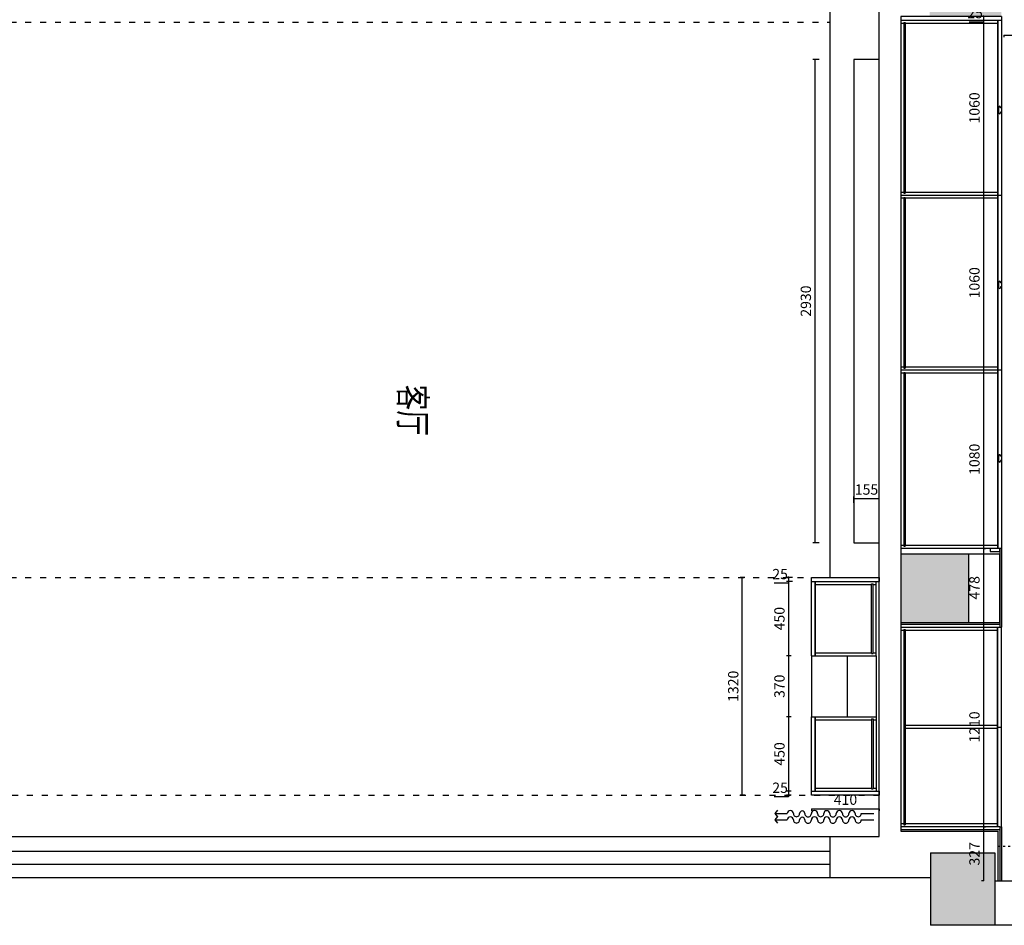
# Model space of a CAD drawing. Units: millimetres. Extents: x -447356 to -383619, y -1302159 to -1288302.
# Drawn here: x -443255 to -437288, y -1302159 to -1296669 of the extents above; entities that cross this region are included whole.
import ezdxf

# ---------------------------------------------------------------- set-up
doc = ezdxf.new("R2010")
doc.units = ezdxf.units.MM
doc.header["$PDMODE"] = 35
doc.linetypes.add('1000', pattern=[30, 12, -18])
doc.linetypes.add('ACAD_ISO03W100', pattern=[30, 12, -18])
for name, color, linetype in [('BS-窗', 133, 'Continuous'), ('DS-楼梯', 8, 'Continuous'), ('FF-活动物品', 133, 'Continuous'), ('SH-文字', 50, 'Continuous')]:
    doc.layers.add(name, color=color, linetype=linetype)
doc.styles.add('CCD_DIM', font='archs.shx', dxfattribs={"width": 0.7})
doc.styles.get("Standard").update_dxf_attribs({"font": 'arial.ttf'})
doc.styles.add('宋体', font='txt')
doc.linetypes.add('LED灯', pattern='A,12.7,-5.08,["LED",Standard,S=2.54,R=0,X=-2.54,Y=-1.27],-6.35', length=24.13)
doc.dimstyles.new('1-30', dxfattribs={"dimscale": 25, "dimtxt": 2.5, "dimasz": 0.2, "dimexe": 0.5, "dimexo": 5, "dimtad": 1, "dimtoh": 1, "dimdec": 1, "dimtxsty": 'CCD_DIM', "dimblk": 'ARCHTICK', "dimcen": 0.5, "dimclrd": 1, "dimclre": 1, "dimadec": 0, "dimazin": 0, "dimtfac": 1, "dimtdec": 1, "dimtmove": 0, "dimatfit": 3, "dimldrblk": 'ARCHTICK', "dimfxl": 1, "dimfxlon": 1, "dimarcsym": 0})

# ---------------------------------------------------------------- blocks, each defined once
blk = doc.blocks.new('esarhesherh')
at = {"color": 133, "ltscale": 5}
for p, q in [((2113829.3, 423865.4), (2113753.9, 423865.4)), ((2113829.3, 423827.2), (2113753.9, 423827.2)), ((2114353.9, 423865.4), (2114278.4, 423865.4)), ((2114353.9, 423827.2), (2114278.4, 423827.2))]:
    blk.add_line(p, q, dxfattribs=at)
for points in [[(2114337.1, 423845.2), (2114353.9, 423865.4), (2114337.1, 423884.2)], [(2114337.1, 423807), (2114353.9, 423827.2), (2114337.1, 423846)]]:
    blk.add_lwpolyline(points, dxfattribs=at)
for centre, radius, start, end in [((2113848.1, 423865.4), 18.8, 359.99915, 179.99915), ((2113924.2, 423865.4), 19.7, 359.99915, 179.99915), ((2114001.3, 423865.4), 19.7, 359.99915, 179.99915), ((2114075.5, 423865.4), 18.8, 359.99915, 179.99915), ((2114151.6, 423865.4), 19.7, 359.99915, 179.99915), ((2114222, 423865.4), 18.8, 359.99915, 179.99915), ((2113848.1, 423827.2), 18.8, 359.99915, 179.99915), ((2113885.7, 423865.4), 18.8, 179.99915, 359.99915), ((2113885.7, 423827.2), 18.8, 179.99915, 359.99915), ((2113924.2, 423827.2), 19.7, 359.99915, 179.99915), ((2113962.7, 423865.4), 18.8, 179.99915, 359.99915), ((2113962.7, 423827.2), 18.8, 179.99915, 359.99915), ((2114001.3, 423827.2), 19.7, 359.99915, 179.99915), ((2114038.8, 423865.4), 17.8, 179.99915, 359.99915), ((2114038.8, 423827.2), 17.8, 179.99915, 359.99915), ((2114075.5, 423827.2), 18.8, 359.99915, 179.99915), ((2114113, 423865.4), 18.8, 179.99915, 359.99915), ((2114113, 423827.2), 18.8, 179.99915, 359.99915), ((2114151.6, 423827.2), 19.7, 359.99915, 179.99915), ((2114187.3, 423865.4), 16, 179.99915, 359.99915), ((2114187.3, 423827.2), 16, 179.99915, 359.99915), ((2114222, 423827.2), 18.8, 359.99915, 179.99915), ((2114259.6, 423865.4), 18.8, 179.99915, 359.99915), ((2114259.6, 423827.2), 18.8, 179.99915, 359.99915)]:
    blk.add_arc(centre, radius, start, end, dxfattribs=at)
blk = doc.blocks.new('_ArchTick')
at = {"color": 0, "linetype": 'ByBlock', "const_width": 0.15}
blk.add_lwpolyline([(-0.5, -0.5), (0.5, 0.5)], dxfattribs=at)
blk = doc.blocks.new('*D137')
at = {"color": 1, "lineweight": -2, "transparency": 16777216}
for p, q in [((-438410.9, -1296910.3), (-438448.4, -1296910.3)), ((-438435.9, -1296910.3), (-438435.9, -1299840.3)), ((-438410.9, -1299840.3), (-438448.4, -1299840.3))]:
    blk.add_line(p, q, dxfattribs=at)
at = {"layer": 'Defpoints', "color": 0, "transparency": 16777216}
for p in [(-438200.8, -1296910.3), (-438435.9, -1299840.3), (-438200.8, -1299840.3)]:
    blk.add_point(p, dxfattribs=at)
at = {"color": 1, "lineweight": -2, "transparency": 16777216, "xscale": 5, "yscale": 5, "zscale": 5}
for p, rotation in [((-438435.9, -1296910.3), 90), ((-438435.9, -1299840.3), 270)]:
    blk.add_blockref('_ArchTick', p, dxfattribs=dict(at, rotation=rotation))
at = {"color": 0, "transparency": 16777216, "insert": (-438482.8, -1298375.3), "char_height": 62.5, "attachment_point": 5, "rotation": 90, "style": 'CCD_DIM'}
blk.add_mtext('2930', dxfattribs=at)
blk = doc.blocks.new('*D138')
at = {"color": 1, "lineweight": -2, "transparency": 16777216}
for p, q in [((-438200.8, -1299597.6), (-438200.8, -1299560.1)), ((-438200.8, -1299572.6), (-438045.8, -1299572.6)), ((-438045.8, -1299597.6), (-438045.8, -1299560.1))]:
    blk.add_line(p, q, dxfattribs=at)
at = {"layer": 'Defpoints', "color": 0, "transparency": 16777216}
for p in [(-438045.8, -1299572.6), (-438200.8, -1299840.3), (-438045.8, -1299840.3)]:
    blk.add_point(p, dxfattribs=at)
at = {"color": 1, "lineweight": -2, "transparency": 16777216, "xscale": 5, "yscale": 5, "zscale": 5, "rotation": 180}
blk.add_blockref('_ArchTick', (-438200.8, -1299572.6), dxfattribs=at)
at = {"color": 1, "lineweight": -2, "transparency": 16777216, "xscale": 5, "yscale": 5, "zscale": 5}
blk.add_blockref('_ArchTick', (-438045.8, -1299572.6), dxfattribs=at)
at = {"color": 0, "transparency": 16777216, "insert": (-438123.3, -1299525.8), "char_height": 62.5, "attachment_point": 5, "style": 'CCD_DIM'}
blk.add_mtext('155', dxfattribs=at)
blk = doc.blocks.new('*D139')
at = {"color": 1, "lineweight": -2, "transparency": 16777216}
for p, q in [((-438570.9, -1300050.3), (-438608.4, -1300050.3)), ((-438595.9, -1300050.3), (-438595.9, -1300045.3)), ((-438595.9, -1300050.3), (-438595.9, -1300075.3)), ((-438595.9, -1300085.3), (-438682.4, -1300085.3)), ((-438570.9, -1300075.3), (-438608.4, -1300075.3)), ((-438595.9, -1300075.3), (-438595.9, -1300085.3))]:
    blk.add_line(p, q, dxfattribs=at)
at = {"layer": 'Defpoints', "color": 0, "transparency": 16777216}
for p in [(-438345.8, -1300050.3), (-438595.9, -1300075.3), (-438345.8, -1300075.3)]:
    blk.add_point(p, dxfattribs=at)
at = {"color": 1, "lineweight": -2, "transparency": 16777216, "xscale": 5, "yscale": 5, "zscale": 5}
for p, rotation in [((-438595.9, -1300050.3), 270), ((-438595.9, -1300075.3), 90)]:
    blk.add_blockref('_ArchTick', p, dxfattribs=dict(at, rotation=rotation))
at = {"color": 0, "transparency": 16777216, "insert": (-438647, -1300038.4), "char_height": 62.5, "attachment_point": 5, "style": 'CCD_DIM'}
blk.add_mtext('25', dxfattribs=at)
blk = doc.blocks.new('*D140')
at = {"color": 1, "lineweight": -2, "transparency": 16777216}
for p, q in [((-438570.9, -1300075.3), (-438608.4, -1300075.3)), ((-438595.9, -1300075.3), (-438595.9, -1300525.3)), ((-438580.8, -1300525.3), (-438608.4, -1300525.3))]:
    blk.add_line(p, q, dxfattribs=at)
at = {"layer": 'Defpoints', "color": 0, "transparency": 16777216}
for p in [(-438361.2, -1300075.3), (-438595.9, -1300525.3), (-438455.8, -1300525.3)]:
    blk.add_point(p, dxfattribs=at)
at = {"color": 1, "lineweight": -2, "transparency": 16777216, "xscale": 5, "yscale": 5, "zscale": 5}
for p, rotation in [((-438595.9, -1300075.3), 90), ((-438595.9, -1300525.3), 270)]:
    blk.add_blockref('_ArchTick', p, dxfattribs=dict(at, rotation=rotation))
at = {"color": 0, "transparency": 16777216, "insert": (-438642.8, -1300300.3), "char_height": 62.5, "attachment_point": 5, "rotation": 90, "style": 'CCD_DIM'}
blk.add_mtext('450', dxfattribs=at)
blk = doc.blocks.new('*D141')
at = {"color": 1, "lineweight": -2, "transparency": 16777216}
for p, q in [((-438580.8, -1300525.3), (-438608.4, -1300525.3)), ((-438595.9, -1300525.3), (-438595.9, -1300895.3)), ((-438580.8, -1300895.3), (-438608.4, -1300895.3))]:
    blk.add_line(p, q, dxfattribs=at)
at = {"layer": 'Defpoints', "color": 0, "transparency": 16777216}
for p in [(-438455.8, -1300525.3), (-438595.9, -1300895.3), (-438455.8, -1300895.3)]:
    blk.add_point(p, dxfattribs=at)
at = {"color": 1, "lineweight": -2, "transparency": 16777216, "xscale": 5, "yscale": 5, "zscale": 5}
for p, rotation in [((-438595.9, -1300525.3), 90), ((-438595.9, -1300895.3), 270)]:
    blk.add_blockref('_ArchTick', p, dxfattribs=dict(at, rotation=rotation))
at = {"color": 0, "transparency": 16777216, "insert": (-438642.8, -1300710.3), "char_height": 62.5, "attachment_point": 5, "rotation": 90, "style": 'CCD_DIM'}
blk.add_mtext('370', dxfattribs=at)
blk = doc.blocks.new('*D142')
at = {"color": 1, "lineweight": -2, "transparency": 16777216}
for p, q in [((-438580.8, -1300895.3), (-438608.4, -1300895.3)), ((-438595.9, -1300895.3), (-438595.9, -1301345.3)), ((-438580.8, -1301345.3), (-438608.4, -1301345.3))]:
    blk.add_line(p, q, dxfattribs=at)
at = {"layer": 'Defpoints', "color": 0, "transparency": 16777216}
for p in [(-438455.8, -1300895.3), (-438595.9, -1301345.3), (-438455.8, -1301345.3)]:
    blk.add_point(p, dxfattribs=at)
at = {"color": 1, "lineweight": -2, "transparency": 16777216, "xscale": 5, "yscale": 5, "zscale": 5}
for p, rotation in [((-438595.9, -1300895.3), 90), ((-438595.9, -1301345.3), 270)]:
    blk.add_blockref('_ArchTick', p, dxfattribs=dict(at, rotation=rotation))
at = {"color": 0, "transparency": 16777216, "insert": (-438642.8, -1301120.3), "char_height": 62.5, "attachment_point": 5, "rotation": 90, "style": 'CCD_DIM'}
blk.add_mtext('450', dxfattribs=at)
blk = doc.blocks.new('*D143')
at = {"color": 1, "lineweight": -2, "transparency": 16777216}
for p, q in [((-438595.9, -1301380.3), (-438682.4, -1301380.3)), ((-438580.8, -1301345.3), (-438608.4, -1301345.3)), ((-438580.8, -1301370.3), (-438608.4, -1301370.3)), ((-438595.9, -1301345.3), (-438595.9, -1301340.3)), ((-438595.9, -1301345.3), (-438595.9, -1301370.3)), ((-438595.9, -1301370.3), (-438595.9, -1301380.3))]:
    blk.add_line(p, q, dxfattribs=at)
at = {"layer": 'Defpoints', "color": 0, "transparency": 16777216}
for p in [(-438595.9, -1301370.3), (-438455.8, -1301345.3), (-438455.8, -1301370.3)]:
    blk.add_point(p, dxfattribs=at)
at = {"color": 1, "lineweight": -2, "transparency": 16777216, "xscale": 5, "yscale": 5, "zscale": 5}
for p, rotation in [((-438595.9, -1301345.3), 270), ((-438595.9, -1301370.3), 90)]:
    blk.add_blockref('_ArchTick', p, dxfattribs=dict(at, rotation=rotation))
at = {"color": 0, "transparency": 16777216, "insert": (-438647, -1301333.4), "char_height": 62.5, "attachment_point": 5, "style": 'CCD_DIM'}
blk.add_mtext('25', dxfattribs=at)
blk = doc.blocks.new('*D109')
at = {"color": 1, "lineweight": -2, "transparency": 16777216}
for p, q in [((-438860.8, -1300050.3), (-438888.4, -1300050.3)), ((-438875.9, -1301370.3), (-438875.9, -1300050.3)), ((-438860.8, -1301370.3), (-438888.4, -1301370.3))]:
    blk.add_line(p, q, dxfattribs=at)
at = {"layer": 'Defpoints', "color": 0, "transparency": 16777216}
for p in [(-438875.9, -1300050.3), (-438735.8, -1300050.3), (-438735.8, -1301370.3)]:
    blk.add_point(p, dxfattribs=at)
at = {"color": 1, "lineweight": -2, "transparency": 16777216, "xscale": 5, "yscale": 5, "zscale": 5}
for p, rotation in [((-438875.9, -1300050.3), 90), ((-438875.9, -1301370.3), 270)]:
    blk.add_blockref('_ArchTick', p, dxfattribs=dict(at, rotation=rotation))
at = {"color": 0, "transparency": 16777216, "insert": (-438922.8, -1300710.3), "char_height": 62.5, "attachment_point": 5, "rotation": 90, "style": 'CCD_DIM'}
blk.add_mtext('1320', dxfattribs=at)
blk = doc.blocks.new('*D144')
at = {"color": 1, "lineweight": -2, "transparency": 16777216}
for p, q in [((-438455.8, -1301452.6), (-438455.8, -1301465.1)), ((-438455.8, -1301452.6), (-438045.8, -1301452.6)), ((-438045.8, -1301452.6), (-438045.8, -1301465.1))]:
    blk.add_line(p, q, dxfattribs=at)
at = {"layer": 'Defpoints', "color": 0, "transparency": 16777216}
for p in [(-438455.8, -1301370.3), (-438045.8, -1301370.3), (-438045.8, -1301452.6)]:
    blk.add_point(p, dxfattribs=at)
at = {"color": 1, "lineweight": -2, "transparency": 16777216, "xscale": 5, "yscale": 5, "zscale": 5, "rotation": 180}
blk.add_blockref('_ArchTick', (-438455.8, -1301452.6), dxfattribs=at)
at = {"color": 1, "lineweight": -2, "transparency": 16777216, "xscale": 5, "yscale": 5, "zscale": 5}
blk.add_blockref('_ArchTick', (-438045.8, -1301452.6), dxfattribs=at)
at = {"color": 0, "transparency": 16777216, "insert": (-438250.8, -1301405.8), "char_height": 62.5, "attachment_point": 5, "style": 'CCD_DIM'}
blk.add_mtext('410', dxfattribs=at)
blk = doc.blocks.new('*D187')
at = {"color": 1, "lineweight": -2, "transparency": 16777216}
for p, q in [((-437290.8, -1296762.5), (-437290.8, -1296775)), ((-437290.8, -1296762.5), (-436430.8, -1296762.5)), ((-436430.8, -1296762.5), (-436430.8, -1296775))]:
    blk.add_line(p, q, dxfattribs=at)
at = {"layer": 'Defpoints', "color": 0, "transparency": 16777216}
for p in [(-437290.8, -1296649.3), (-436430.8, -1296649.3), (-436430.8, -1296762.5)]:
    blk.add_point(p, dxfattribs=at)
at = {"color": 1, "lineweight": -2, "transparency": 16777216, "xscale": 5, "yscale": 5, "zscale": 5, "rotation": 180}
blk.add_blockref('_ArchTick', (-437290.8, -1296762.5), dxfattribs=at)
at = {"color": 1, "lineweight": -2, "transparency": 16777216, "xscale": 5, "yscale": 5, "zscale": 5}
blk.add_blockref('_ArchTick', (-436430.8, -1296762.5), dxfattribs=at)
at = {"color": 0, "transparency": 16777216, "insert": (-436860.8, -1296715.6), "char_height": 62.5, "attachment_point": 5, "style": 'CCD_DIM'}
blk.add_mtext('860', dxfattribs=at)
blk = doc.blocks.new('*D188')
at = {"color": 1, "lineweight": -2, "transparency": 16777216}
for p, q in [((-437414.3, -1296649.3), (-437426.8, -1296649.3)), ((-437414.3, -1296649.3), (-437414.3, -1296644.3)), ((-437414.3, -1296649.3), (-437414.3, -1296674.3)), ((-437414.3, -1296684.3), (-437500.8, -1296684.3)), ((-437414.3, -1296674.3), (-437426.8, -1296674.3)), ((-437414.3, -1296674.3), (-437414.3, -1296684.3))]:
    blk.add_line(p, q, dxfattribs=at)
at = {"layer": 'Defpoints', "color": 0, "transparency": 16777216}
for p in [(-437339.6, -1296649.3), (-437414.3, -1296674.3), (-437339.6, -1296674.3)]:
    blk.add_point(p, dxfattribs=at)
at = {"color": 1, "lineweight": -2, "transparency": 16777216, "xscale": 5, "yscale": 5, "zscale": 5}
for p, rotation in [((-437414.3, -1296649.3), 270), ((-437414.3, -1296674.3), 90)]:
    blk.add_blockref('_ArchTick', p, dxfattribs=dict(at, rotation=rotation))
at = {"color": 0, "transparency": 16777216, "insert": (-437465.3, -1296637.4), "char_height": 62.5, "attachment_point": 5, "style": 'CCD_DIM'}
blk.add_mtext('25', dxfattribs=at)
blk = doc.blocks.new('*D189')
at = {"color": 1, "lineweight": -2, "transparency": 16777216}
for p, q in [((-437414.3, -1296674.3), (-437426.8, -1296674.3)), ((-437414.3, -1296674.3), (-437414.3, -1297734.3)), ((-437414.3, -1297734.3), (-437426.8, -1297734.3))]:
    blk.add_line(p, q, dxfattribs=at)
at = {"layer": 'Defpoints', "color": 0, "transparency": 16777216}
for p in [(-437339.6, -1296674.3), (-437414.3, -1297734.3), (-437354.1, -1297734.3)]:
    blk.add_point(p, dxfattribs=at)
at = {"color": 1, "lineweight": -2, "transparency": 16777216, "xscale": 5, "yscale": 5, "zscale": 5}
for p, rotation in [((-437414.3, -1296674.3), 90), ((-437414.3, -1297734.3), 270)]:
    blk.add_blockref('_ArchTick', p, dxfattribs=dict(at, rotation=rotation))
at = {"color": 0, "transparency": 16777216, "insert": (-437461.2, -1297204.3), "char_height": 62.5, "attachment_point": 5, "rotation": 90, "style": 'CCD_DIM'}
blk.add_mtext('1060', dxfattribs=at)
blk = doc.blocks.new('*D190')
at = {"color": 1, "lineweight": -2, "transparency": 16777216}
for p, q in [((-437414.3, -1297734.3), (-437426.8, -1297734.3)), ((-437414.3, -1297734.3), (-437414.3, -1298794.3)), ((-437414.3, -1298794.3), (-437426.8, -1298794.3))]:
    blk.add_line(p, q, dxfattribs=at)
at = {"layer": 'Defpoints', "color": 0, "transparency": 16777216}
for p in [(-437354.1, -1297734.3), (-437414.3, -1298794.3), (-437391.1, -1298794.3)]:
    blk.add_point(p, dxfattribs=at)
at = {"color": 1, "lineweight": -2, "transparency": 16777216, "xscale": 5, "yscale": 5, "zscale": 5}
for p, rotation in [((-437414.3, -1297734.3), 90), ((-437414.3, -1298794.3), 270)]:
    blk.add_blockref('_ArchTick', p, dxfattribs=dict(at, rotation=rotation))
at = {"color": 0, "transparency": 16777216, "insert": (-437461.2, -1298264.3), "char_height": 62.5, "attachment_point": 5, "rotation": 90, "style": 'CCD_DIM'}
blk.add_mtext('1060', dxfattribs=at)
blk = doc.blocks.new('*D191')
at = {"color": 1, "lineweight": -2, "transparency": 16777216}
for p, q in [((-437414.3, -1298794.3), (-437426.8, -1298794.3)), ((-437414.3, -1298794.3), (-437414.3, -1299874.3)), ((-437414.3, -1299874.3), (-437401.8, -1299874.3))]:
    blk.add_line(p, q, dxfattribs=at)
at = {"layer": 'Defpoints', "color": 0, "transparency": 16777216}
for p in [(-437391.1, -1298794.3), (-437414.3, -1299874.3), (-437414.3, -1299874.3)]:
    blk.add_point(p, dxfattribs=at)
at = {"color": 1, "lineweight": -2, "transparency": 16777216, "xscale": 5, "yscale": 5, "zscale": 5}
for p, rotation in [((-437414.3, -1298794.3), 90), ((-437414.3, -1299874.3), 270)]:
    blk.add_blockref('_ArchTick', p, dxfattribs=dict(at, rotation=rotation))
at = {"color": 0, "transparency": 16777216, "insert": (-437461.2, -1299334.3), "char_height": 62.5, "attachment_point": 5, "rotation": 90, "style": 'CCD_DIM'}
blk.add_mtext('1080', dxfattribs=at)
blk = doc.blocks.new('*D192')
at = {"color": 1, "lineweight": -2, "transparency": 16777216}
for p, q in [((-437414.3, -1299874.3), (-437401.8, -1299874.3)), ((-437414.3, -1299874.3), (-437414.3, -1300352.3)), ((-437414.3, -1300352.3), (-437401.8, -1300352.3))]:
    blk.add_line(p, q, dxfattribs=at)
at = {"layer": 'Defpoints', "color": 0, "transparency": 16777216}
for p in [(-437414.3, -1299874.3), (-437414.3, -1300352.3), (-437414.3, -1300352.3)]:
    blk.add_point(p, dxfattribs=at)
at = {"color": 1, "lineweight": -2, "transparency": 16777216, "xscale": 5, "yscale": 5, "zscale": 5}
for p, rotation in [((-437414.3, -1299874.3), 90), ((-437414.3, -1300352.3), 270)]:
    blk.add_blockref('_ArchTick', p, dxfattribs=dict(at, rotation=rotation))
at = {"color": 0, "transparency": 16777216, "insert": (-437461.2, -1300113.3), "char_height": 62.5, "attachment_point": 5, "rotation": 90, "style": 'CCD_DIM'}
blk.add_mtext('478', dxfattribs=at)
blk = doc.blocks.new('*D193')
at = {"color": 1, "lineweight": -2, "transparency": 16777216}
for p, q in [((-437414.3, -1300352.3), (-437401.8, -1300352.3)), ((-437414.3, -1300352.3), (-437414.3, -1301562.3)), ((-437414.3, -1301562.3), (-437401.8, -1301562.3))]:
    blk.add_line(p, q, dxfattribs=at)
at = {"layer": 'Defpoints', "color": 0, "transparency": 16777216}
for p in [(-437414.3, -1300352.3), (-437414.3, -1301562.3), (-437414.3, -1301562.3)]:
    blk.add_point(p, dxfattribs=at)
at = {"color": 1, "lineweight": -2, "transparency": 16777216, "xscale": 5, "yscale": 5, "zscale": 5}
for p, rotation in [((-437414.3, -1300352.3), 90), ((-437414.3, -1301562.3), 270)]:
    blk.add_blockref('_ArchTick', p, dxfattribs=dict(at, rotation=rotation))
at = {"color": 0, "transparency": 16777216, "insert": (-437461.2, -1300957.3), "char_height": 62.5, "attachment_point": 5, "rotation": 90, "style": 'CCD_DIM'}
blk.add_mtext('1210', dxfattribs=at)
blk = doc.blocks.new('*D194')
at = {"color": 1, "lineweight": -2, "transparency": 16777216}
for p, q in [((-437414.3, -1301562.3), (-437401.8, -1301562.3)), ((-437414.3, -1301562.3), (-437414.3, -1301889.3)), ((-437414.3, -1301889.3), (-437426.8, -1301889.3))]:
    blk.add_line(p, q, dxfattribs=at)
at = {"layer": 'Defpoints', "color": 0, "transparency": 16777216}
for p in [(-437414.3, -1301562.3), (-437414.3, -1301889.3), (-437345.8, -1301889.3)]:
    blk.add_point(p, dxfattribs=at)
at = {"color": 1, "lineweight": -2, "transparency": 16777216, "xscale": 5, "yscale": 5, "zscale": 5}
for p, rotation in [((-437414.3, -1301562.3), 90), ((-437414.3, -1301889.3), 270)]:
    blk.add_blockref('_ArchTick', p, dxfattribs=dict(at, rotation=rotation))
at = {"color": 0, "transparency": 16777216, "insert": (-437461.2, -1301725.8), "char_height": 62.5, "attachment_point": 5, "rotation": 90, "style": 'CCD_DIM'}
blk.add_mtext('327', dxfattribs=at)

msp = doc.modelspace()

# ---------------------------------------------------------------- hatches: boundary and pattern name
h = msp.add_hatch(color=8)
h.dxf.hatch_style = 1
h.paths.add_polyline_path([(-437250.81, -1293003.13), (-437250.81, -1292583.13), (-437785.81, -1292583.13), (-437785.81, -1293003.13)])
h.paths.add_polyline_path([(-442260.81, -1289113.13), (-442590.81, -1289113.13), (-442590.81, -1289563.13), (-442260.81, -1289563.13)])
h.paths.add_polyline_path([(-442570.81, -1292583.13), (-442570.81, -1293003.13), (-442212.81, -1293003.13), (-442212.81, -1292583.13)])
h.paths.add_polyline_path([(-444950.81, -1293013.13), (-444950.81, -1292633.13), (-445190.81, -1292633.13), (-445190.81, -1293013.13)])
h.paths.add_polyline_path([(-444850.81, -1296829.3), (-444850.81, -1296429.3), (-445190.81, -1296429.3), (-445190.81, -1296829.3)])
h.paths.add_polyline_path([(-445190.81, -1300359.3), (-444850.81, -1300359.3), (-444850.81, -1299949.3), (-445190.81, -1299949.3)])
h.paths.add_polyline_path([(-437915.15, -1300324.3), (-437505.15, -1300324.3), (-437505.81, -1299909.3), (-437915.81, -1299909.3)])
h.paths.add_polyline_path([(-437305.81, -1296649.3), (-437305.81, -1296269.3), (-437740.81, -1296269.3), (-437740.81, -1296649.3)])
h.paths.add_polyline_path([(-437345.81, -1301719.3), (-437735.81, -1301719.3), (-437735.81, -1302159.3), (-437345.81, -1302159.3)])
h.paths.add_polyline_path([(-433835.81, -1301779.3), (-434155.81, -1301779.3), (-434155.81, -1302159.3), (-433835.81, -1302159.3)])

# ---------------------------------------------------------------- linework, layer by layer
for p, q in [((-438045.81, -1301620.3), (-438045.81, -1296269.3)), ((-437315.81, -1299909.3), (-437915.81, -1299909.3)), ((-437915.81, -1299909.3), (-437915.81, -1300324.3)), ((-437505.81, -1299909.3), (-437505.81, -1300324.3)), ((-437915.81, -1300324.3), (-437504.49, -1300324.3)), ((-437915.81, -1300324.3), (-437315.81, -1300324.3)), ((-438345.81, -1301620.3), (-438045.81, -1301620.3)), ((-438345.81, -1301620.3), (-438345.81, -1301869.3)), ((-437915.81, -1301589.3), (-437325.81, -1301589.3)), ((-437325.81, -1301889.3), (-437325.81, -1301589.3)), ((-437735.81, -1301719.3), (-437735.81, -1302159.3)), ((-437345.81, -1301719.3), (-437345.81, -1302159.3)), ((-438345.81, -1301869.3), (-437735.81, -1301869.3)), ((-437345.81, -1301889.3), (-436875.81, -1301889.3)), ((-436875.81, -1302159.3), (-437735.81, -1302159.3))]:
    msp.add_line(p, q)
at = {"color": 134}
for p, q in [((-437915.81, -1296649.3), (-437915.81, -1296674.3)), ((-437305.81, -1296649.3), (-437305.81, -1296674.3)), ((-437305.81, -1296674.3), (-437915.81, -1296674.3)), ((-437915.81, -1296674.3), (-437915.81, -1297734.3)), ((-437329.81, -1296674.3), (-437329.81, -1299874.3)), ((-437327.81, -1296674.3), (-437327.81, -1299874.3)), ((-437305.81, -1296674.3), (-437305.81, -1299874.3)), ((-437305.81, -1297734.3), (-437915.81, -1297734.3)), ((-437915.81, -1297734.3), (-437915.81, -1298794.3)), ((-437305.81, -1298794.3), (-437915.81, -1298794.3)), ((-437305.81, -1298794.3), (-437915.81, -1298794.3)), ((-437915.81, -1298794.3), (-437915.81, -1299874.3)), ((-437305.81, -1299874.3), (-437915.81, -1299874.3)), ((-437314.81, -1299874.3), (-437314.81, -1300352.3)), ((-437305.81, -1299874.3), (-437305.81, -1300352.3)), ((-438455.81, -1300525.3), (-438455.81, -1300050.3)), ((-438455.81, -1300050.3), (-438045.81, -1300050.3)), ((-438045.81, -1300050.3), (-438045.81, -1300075.3)), ((-438455.81, -1300075.3), (-438045.81, -1300075.3)), ((-438433.81, -1300525.3), (-438433.81, -1300075.3)), ((-438431.81, -1300525.3), (-438431.81, -1300075.3)), ((-438065.81, -1300525.3), (-438065.81, -1300075.3)), ((-437915.81, -1300334.3), (-437314.81, -1300334.3)), ((-437915.81, -1300334.3), (-437915.81, -1300352.3)), ((-437915.81, -1300352.3), (-437305.81, -1300352.3)), ((-437915.81, -1300352.3), (-437915.81, -1301562.3)), ((-437329.81, -1301562.3), (-437329.81, -1300352.3)), ((-437327.81, -1301562.3), (-437327.81, -1300352.3)), ((-437305.81, -1301562.3), (-437305.81, -1300352.3)), ((-438455.81, -1301370.3), (-438455.81, -1300895.3)), ((-438433.81, -1301345.3), (-438433.81, -1300895.3)), ((-438431.81, -1301345.3), (-438431.81, -1300895.3)), ((-438065.81, -1300895.3), (-438065.81, -1301345.3)), ((-437327.81, -1300957.3), (-437305.81, -1300957.3)), ((-438455.81, -1301370.3), (-438455.81, -1301345.3)), ((-438455.81, -1301345.3), (-438045.81, -1301345.3)), ((-438045.81, -1301370.3), (-438455.81, -1301370.3)), ((-438045.81, -1301345.3), (-438045.81, -1301370.3)), ((-437314.81, -1301562.3), (-437915.81, -1301562.3)), ((-437915.81, -1301562.3), (-437915.81, -1301580.3)), ((-437314.81, -1301562.3), (-437314.81, -1301889.3)), ((-437314.81, -1301562.3), (-437305.81, -1301562.3)), ((-437305.81, -1301562.3), (-437305.81, -1301889.3)), ((-437314.81, -1301580.3), (-437915.81, -1301580.3))]:
    msp.add_line(p, q, dxfattribs=at)
at = {"color": 250, "linetype": 'ACAD_ISO03W100', "ltscale": 3}
for p, q in [((-444300.81, -1296684.3), (-438345.81, -1296684.3)), ((-444300.81, -1300050.3), (-438045.81, -1300050.3)), ((-444830.81, -1301370.3), (-438045.81, -1301370.3))]:
    msp.add_line(p, q, dxfattribs=at)
at = {"color": 251, "lineweight": -3}
for p, q in [((-437897.81, -1296692.3), (-437915.81, -1296692.3)), ((-437897.81, -1296687.3), (-437897.81, -1297721.3)), ((-437897.81, -1296687.3), (-437888.81, -1296687.3)), ((-437888.81, -1296687.3), (-437888.81, -1297721.3)), ((-437329.81, -1296692.3), (-437888.81, -1296692.3)), ((-437897.81, -1297716.3), (-437915.81, -1297716.3)), ((-437897.81, -1297721.3), (-437888.81, -1297721.3)), ((-437329.81, -1297716.3), (-437888.81, -1297716.3)), ((-437897.81, -1297752.3), (-437915.81, -1297752.3)), ((-437897.81, -1297747.3), (-437897.81, -1298781.3)), ((-437897.81, -1297747.3), (-437888.81, -1297747.3)), ((-437888.81, -1297747.3), (-437888.81, -1298781.3)), ((-437329.81, -1297752.3), (-437888.81, -1297752.3)), ((-437897.81, -1298776.3), (-437915.81, -1298776.3)), ((-437897.81, -1298812.3), (-437915.81, -1298812.3)), ((-437897.81, -1298781.3), (-437888.81, -1298781.3)), ((-437897.81, -1298807.3), (-437897.81, -1299861.3)), ((-437897.81, -1298807.3), (-437888.81, -1298807.3)), ((-437329.81, -1298776.3), (-437888.81, -1298776.3)), ((-437888.81, -1298807.3), (-437888.81, -1299861.3)), ((-437329.81, -1298812.3), (-437888.81, -1298812.3)), ((-437897.81, -1299856.3), (-437915.81, -1299856.3)), ((-437897.81, -1299861.3), (-437888.81, -1299861.3)), ((-437329.81, -1299856.3), (-437888.81, -1299856.3)), ((-438431.81, -1300093.3), (-438092.81, -1300093.3)), ((-438092.81, -1300512.3), (-438092.81, -1300088.3)), ((-438092.81, -1300088.3), (-438083.81, -1300088.3)), ((-438083.81, -1300512.3), (-438083.81, -1300088.3)), ((-438083.81, -1300093.3), (-438065.81, -1300093.3)), ((-437915.81, -1300370.3), (-437897.81, -1300370.3)), ((-437897.81, -1300365.3), (-437897.81, -1301549.3)), ((-437897.81, -1300365.3), (-437888.81, -1300365.3)), ((-437888.81, -1300365.3), (-437888.81, -1301549.3)), ((-437888.81, -1300370.3), (-437329.81, -1300370.3)), ((-438431.81, -1300507.3), (-438092.81, -1300507.3)), ((-438092.81, -1300512.3), (-438083.81, -1300512.3)), ((-438083.81, -1300507.3), (-438065.81, -1300507.3)), ((-438092.81, -1300908.3), (-438092.81, -1301332.3)), ((-438092.81, -1300908.3), (-438083.81, -1300908.3)), ((-438083.81, -1300908.3), (-438083.81, -1301332.3)), ((-438431.81, -1300913.3), (-438092.81, -1300913.3)), ((-438083.81, -1300913.3), (-438065.81, -1300913.3)), ((-437329.81, -1300948.3), (-437888.81, -1300948.3)), ((-437329.81, -1300966.3), (-437888.81, -1300966.3)), ((-438431.81, -1301327.3), (-438092.81, -1301327.3)), ((-438092.81, -1301332.3), (-438083.81, -1301332.3)), ((-438083.81, -1301327.3), (-438065.81, -1301327.3)), ((-437897.81, -1301544.3), (-437915.81, -1301544.3)), ((-437897.81, -1301549.3), (-437888.81, -1301549.3)), ((-437329.81, -1301544.3), (-437888.81, -1301544.3))]:
    msp.add_line(p, q, dxfattribs=at)
at = {"color": 134, "lineweight": -3}
for p, q in [((-437321.81, -1297204.3), (-437327.81, -1297204.3)), ((-437305.81, -1297204.3), (-437311.81, -1297204.3)), ((-437305.81, -1297229.3), (-437311.81, -1297229.3)), ((-437321.81, -1298264.3), (-437327.81, -1298264.3)), ((-437305.81, -1298264.3), (-437311.81, -1298264.3)), ((-437305.81, -1298289.3), (-437311.81, -1298289.3)), ((-437321.81, -1299316.3), (-437327.81, -1299316.3)), ((-437305.81, -1299316.3), (-437311.81, -1299316.3)), ((-437305.81, -1299341.3), (-437311.81, -1299341.3))]:
    msp.add_line(p, q, dxfattribs=at)
at = {"color": 136, "lineweight": -3}
for p, q in [((-437321.81, -1297204.3), (-437321.81, -1297199.3)), ((-437321.81, -1297234.3), (-437321.81, -1297204.3)), ((-437311.81, -1297204.3), (-437311.81, -1297199.3)), ((-437311.81, -1297229.3), (-437311.81, -1297234.3)), ((-437321.81, -1298264.3), (-437321.81, -1298259.3)), ((-437321.81, -1298294.3), (-437321.81, -1298264.3)), ((-437311.81, -1298264.3), (-437311.81, -1298259.3)), ((-437311.81, -1298289.3), (-437311.81, -1298294.3)), ((-437321.81, -1299316.3), (-437321.81, -1299311.3)), ((-437321.81, -1299346.3), (-437321.81, -1299316.3)), ((-437311.81, -1299316.3), (-437311.81, -1299311.3)), ((-437311.81, -1299341.3), (-437311.81, -1299346.3))]:
    msp.add_line(p, q, dxfattribs=at)
at = {"color": 3}
for p, q in [((-438455.81, -1300525.3), (-438065.81, -1300525.3)), ((-438455.81, -1300525.3), (-438455.81, -1300895.3)), ((-438065.81, -1300525.3), (-438065.81, -1300895.3)), ((-438455.81, -1300895.3), (-438065.81, -1300895.3))]:
    msp.add_line(p, q, dxfattribs=at)
at = {"color": 1, "linetype": 'LED灯'}
msp.add_line((-438240.81, -1300525.3), (-438240.81, -1300895.3), dxfattribs=at)
at = {"color": 250, "linetype": '1000'}
msp.add_line((-437325.81, -1301679.3), (-434105.81, -1301679.3), dxfattribs=at)
for points in [[(-437305.81, -1296649.3), (-437915.81, -1296649.3), (-437915.81, -1301589.3)], [(-437315.81, -1300324.3), (-437315.81, -1299909.3)], [(-437735.81, -1301719.3), (-437345.81, -1301719.3)]]:
    msp.add_lwpolyline(points)
at = {"color": 3}
msp.add_lwpolyline([(-438045.81, -1296910.3), (-438200.81, -1296910.3), (-438200.81, -1299840.3), (-438045.81, -1299840.3)], close=True, dxfattribs=at)
at = {"color": 134}
msp.add_lwpolyline([(-437314.81, -1299874.3), (-437374.81, -1299874.3), (-437374.81, -1299892.3), (-437314.81, -1299892.3)], close=True, dxfattribs=at)
at = {"color": 136, "lineweight": -3}
for centre, start, end in [((-437316.81, -1297199.3), 0, 180), ((-437316.81, -1297234.3), 180, 0), ((-437316.81, -1298259.3), 0, 180), ((-437316.81, -1298294.3), 180, 0), ((-437316.81, -1299311.3), 0, 180), ((-437316.81, -1299346.3), 180, 0)]:
    msp.add_arc(centre, 5, start, end, dxfattribs=at)
at = {"layer": 'BS-窗', "color": 8}
for p, q in [((-444335.81, -1301620.3), (-438345.81, -1301620.3)), ((-444335.81, -1301869.3), (-438345.81, -1301869.3))]:
    msp.add_line(p, q, dxfattribs=at)
at = {"layer": 'BS-窗'}
for p, q in [((-444335.81, -1301709.3), (-438345.81, -1301709.3)), ((-444335.81, -1301789.3), (-438345.81, -1301789.3))]:
    msp.add_line(p, q, dxfattribs=at)
at = {"layer": 'DS-楼梯'}
msp.add_line((-438345.81, -1294803.13), (-438345.81, -1300050.3), dxfattribs=at)

# ---------------------------------------------------------------- block references
at = {"layer": 'FF-活动物品', "rotation": 180}
msp.add_blockref('esarhesherh', (1675674.43, -877655.05), dxfattribs=at)

# ---------------------------------------------------------------- texts
at = {"layer": 'SH-文字', "color": 7, "style": '宋体', "width": 0.7}
msp.add_text('客厅', height=162, rotation=270, dxfattribs=at).set_placement((-440953.48, -1298882.68))

# ---------------------------------------------------------------- dimensions: what is measured, and where the dimension line sits
at = {"color": 134}
for base, p1, p2, angle, picture, middle in [((-437414.29, -1296674.3), (-437339.61, -1296649.3), (-437339.61, -1296674.3), 90, '*D188', (-437465.34, -1296637.42)), ((-437414.29, -1297734.3), (-437339.61, -1296674.3), (-437354.08, -1297734.3), 90, '*D189', (-437461.17, -1297204.3)), ((-436430.81, -1296762.49), (-437290.81, -1296649.3), (-436430.81, -1296649.3), 180, '*D187', (-436860.81, -1296715.62)), ((-438435.91, -1299840.3), (-438200.81, -1296910.3), (-438200.81, -1299840.3), 90, '*D137', (-438482.79, -1298375.3)), ((-437414.29, -1298794.3), (-437354.08, -1297734.3), (-437391.12, -1298794.3), 90, '*D190', (-437461.17, -1298264.3)), ((-437414.29, -1299874.3), (-437391.12, -1298794.3), (-437414.29, -1299874.3), 90, '*D191', (-437461.17, -1299334.3)), ((-437414.29, -1300352.3), (-437414.29, -1299874.3), (-437414.29, -1300352.3), 90, '*D192', (-437461.17, -1300113.3)), ((-438595.91, -1300075.3), (-438345.81, -1300050.3), (-438345.81, -1300075.3), 90, '*D139', (-438646.96, -1300038.42)), ((-438875.91, -1300050.3), (-438735.81, -1301370.3), (-438735.81, -1300050.3), 90, '*D109', (-438922.79, -1300710.3)), ((-438595.91, -1300525.3), (-438361.2, -1300075.3), (-438455.81, -1300525.3), 90, '*D140', (-438642.79, -1300300.3)), ((-437414.29, -1301562.3), (-437414.29, -1300352.3), (-437414.29, -1301562.3), 90, '*D193', (-437461.17, -1300957.3)), ((-438595.91, -1300895.3), (-438455.81, -1300525.3), (-438455.81, -1300895.3), 90, '*D141', (-438642.79, -1300710.3)), ((-438595.91, -1301345.3), (-438455.81, -1300895.3), (-438455.81, -1301345.3), 90, '*D142', (-438642.79, -1301120.3)), ((-438595.91, -1301370.3), (-438455.81, -1301345.3), (-438455.81, -1301370.3), 90, '*D143', (-438646.96, -1301333.42)), ((-437414.29, -1301889.3), (-437414.29, -1301562.3), (-437345.81, -1301889.3), 90, '*D194', (-437461.17, -1301725.8))]:
    dim = msp.add_linear_dim(base=base, p1=p1, p2=p2, angle=angle, dimstyle='1-30', dxfattribs=at)
    dim.commit()
    dim.dimension.update_dxf_attribs({"geometry": picture, "text_midpoint": middle})
for base, p1, p2, picture, middle in [((-438045.81, -1299572.63), (-438200.81, -1299840.3), (-438045.81, -1299840.3), '*D138', (-438123.31, -1299525.75)), ((-438045.81, -1301452.63), (-438455.81, -1301370.3), (-438045.81, -1301370.3), '*D144', (-438250.81, -1301405.75))]:
    dim = msp.add_linear_dim(base=base, p1=p1, p2=p2, dimstyle='1-30', dxfattribs=at)
    dim.commit()
    dim.dimension.update_dxf_attribs({"geometry": picture, "text_midpoint": middle})

doc.saveas('drawing.dxf')
